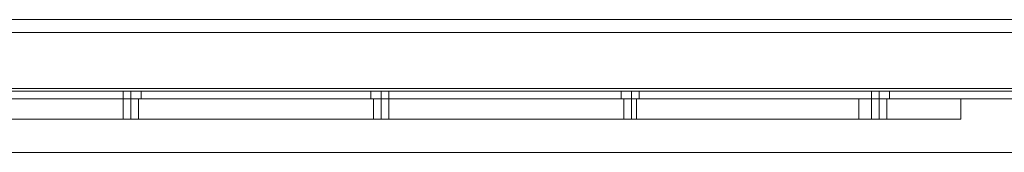
# Model space of a CAD drawing. Units: millimetres. Extents: x 5 to 20005, y -12309 to 789.
# Drawn here: x 1196 to 1642, y -32 to 28 of the extents above; entities that cross this region are included whole.
import ezdxf

# ---------------------------------------------------------------- set-up
doc = ezdxf.new("R2010")
doc.units = ezdxf.units.MM
doc.header["$MEASUREMENT"] = 0

# ---------------------------------------------------------------- blocks, each defined once
blk = doc.blocks.new('WMF0')
at = {"color": 7, "lineweight": 0}
for points in [[(5.09905, -2.1991), (14.99377, -2.1991)], [(5.09905, -2.1991), (14.99377, -2.1991)], [(5.53367, -2.2183), (5.18139, -2.2183)], [(5.18139, -2.22325), (5.53367, -2.22325), (5.53367, -2.2183)], [(5.18139, -2.2183), (5.53367, -2.2183)], [(5.53367, -2.22325), (5.18139, -2.22325), (5.18139, -2.2183)], [(5.35908, -2.2183), (5.35846, -2.2183), (5.35722, -2.2183), (5.35598, -2.2183), (5.35536, -2.2183)], [(5.35908, -2.2183), (5.35846, -2.2183), (5.35722, -2.2183), (5.35598, -2.2183), (5.35536, -2.2183)], [(5.35908, -2.2183), (5.35846, -2.2183), (5.35722, -2.2183), (5.35598, -2.2183), (5.35536, -2.2183)], [(5.35536, -2.2183), (5.35536, -2.22325)], [(5.35536, -2.2183), (5.35536, -2.22325)], [(5.35536, -2.2183), (5.35536, -2.22325)], [(5.35598, -2.2183), (5.35722, -2.2183), (5.35846, -2.2183), (5.35908, -2.2183)], [(5.35598, -2.2183), (5.35722, -2.2183), (5.35846, -2.2183), (5.35908, -2.2183)], [(5.35598, -2.2183), (5.35722, -2.2183), (5.35846, -2.2183), (5.35908, -2.2183)], [(5.35722, -2.2183), (5.35722, -2.22325)], [(5.35722, -2.2183), (5.35722, -2.22325)], [(5.35722, -2.2183), (5.35722, -2.22325)], [(5.35722, -2.2183), (5.35722, -2.22325)], [(5.35722, -2.2183), (5.35722, -2.22325)], [(5.35722, -2.2183), (5.35722, -2.22325)], [(5.35908, -2.2183), (5.35908, -2.22325)], [(5.35908, -2.2183), (5.35908, -2.22325)], [(5.35908, -2.2183), (5.35908, -2.22325)], [(5.41975, -2.2183), (5.41913, -2.2183), (5.41789, -2.2183), (5.41665, -2.2183), (5.41603, -2.2183)], [(5.41975, -2.2183), (5.41913, -2.2183), (5.41789, -2.2183), (5.41665, -2.2183), (5.41603, -2.2183)], [(5.41975, -2.2183), (5.41913, -2.2183), (5.41789, -2.2183), (5.41665, -2.2183), (5.41603, -2.2183)], [(5.41603, -2.2183), (5.41603, -2.22325)], [(5.41603, -2.2183), (5.41603, -2.22325)], [(5.41603, -2.2183), (5.41603, -2.22325)], [(5.41665, -2.2183), (5.41789, -2.2183), (5.41913, -2.2183), (5.41975, -2.2183)], [(5.41665, -2.2183), (5.41789, -2.2183), (5.41913, -2.2183), (5.41975, -2.2183)], [(5.41665, -2.2183), (5.41789, -2.2183), (5.41913, -2.2183), (5.41975, -2.2183)], [(5.41789, -2.2183), (5.41789, -2.22325)], [(5.41789, -2.2183), (5.41789, -2.22325)], [(5.41789, -2.2183), (5.41789, -2.22325)], [(5.41789, -2.2183), (5.41789, -2.22325)], [(5.41789, -2.2183), (5.41789, -2.22325)], [(5.41789, -2.2183), (5.41789, -2.22325)], [(5.41975, -2.2183), (5.41975, -2.22325)], [(5.41975, -2.2183), (5.41975, -2.22325)], [(5.41975, -2.2183), (5.41975, -2.22325)], [(5.4798, -2.2183), (5.47857, -2.2183), (5.47733, -2.2183), (5.47671, -2.2183)], [(5.4798, -2.2183), (5.47857, -2.2183), (5.47733, -2.2183), (5.47671, -2.2183)], [(5.4798, -2.2183), (5.47857, -2.2183), (5.47733, -2.2183), (5.47671, -2.2183)], [(5.47671, -2.2183), (5.47671, -2.22325)], [(5.47671, -2.2183), (5.47671, -2.22325)], [(5.47671, -2.2183), (5.47671, -2.22325)], [(5.47733, -2.2183), (5.47857, -2.2183), (5.4798, -2.2183)], [(5.47733, -2.2183), (5.47857, -2.2183), (5.4798, -2.2183)], [(5.47733, -2.2183), (5.47857, -2.2183), (5.4798, -2.2183)], [(5.47857, -2.2183), (5.47857, -2.22325)], [(5.47857, -2.2183), (5.47857, -2.22325)], [(5.47857, -2.2183), (5.47857, -2.22325)], [(5.47857, -2.2183), (5.47857, -2.22325)], [(5.47857, -2.2183), (5.47857, -2.22325)], [(5.47857, -2.2183), (5.47857, -2.22325)], [(5.4798, -2.2183), (5.4798, -2.22325)], [(5.4798, -2.2183), (5.4798, -2.22325)], [(5.4798, -2.2183), (5.4798, -2.22325)], [(5.53367, -2.2183), (5.54295, -2.2183), (5.551, -2.2183), (5.55657, -2.2183), (5.55843, -2.2183)], [(5.53367, -2.22325), (5.53367, -2.2183)], [(5.55843, -2.2183), (5.55657, -2.2183), (5.551, -2.2183), (5.54295, -2.2183), (5.53367, -2.2183)], [(5.53367, -2.22325), (5.53367, -2.2183)], [(5.53367, -2.22325), (5.53367, -2.2183)], [(5.54048, -2.2183), (5.53986, -2.2183), (5.53862, -2.2183), (5.53738, -2.2183), (5.53676, -2.2183)], [(5.54048, -2.2183), (5.53986, -2.2183), (5.53862, -2.2183), (5.53738, -2.2183), (5.53676, -2.2183)], [(5.54048, -2.2183), (5.53986, -2.2183), (5.53862, -2.2183), (5.53738, -2.2183), (5.53676, -2.2183)], [(5.53676, -2.2183), (5.53676, -2.22325)], [(5.53676, -2.2183), (5.53676, -2.22325)], [(5.53676, -2.2183), (5.53676, -2.22325)], [(5.53738, -2.2183), (5.53862, -2.2183), (5.53986, -2.2183), (5.54048, -2.2183)], [(5.53738, -2.2183), (5.53862, -2.2183), (5.53986, -2.2183), (5.54048, -2.2183)], [(5.53738, -2.2183), (5.53862, -2.2183), (5.53986, -2.2183), (5.54048, -2.2183)], [(5.53862, -2.2183), (5.53862, -2.22325)], [(5.53862, -2.2183), (5.53862, -2.22325)], [(5.53862, -2.2183), (5.53862, -2.22325)], [(5.53862, -2.2183), (5.53862, -2.22325)], [(5.53862, -2.2183), (5.53862, -2.22325)], [(5.53862, -2.2183), (5.53862, -2.22325)], [(5.54048, -2.2183), (5.54048, -2.22325)], [(5.54048, -2.2183), (5.54048, -2.22325)], [(5.54048, -2.2183), (5.54048, -2.22325)], [(5.55843, -2.22325), (5.55843, -2.2183)], [(5.55843, -2.22325), (5.55843, -2.2183)], [(5.55843, -2.22325), (5.55843, -2.2183)], [(5.55843, -2.22325), (5.55843, -2.2183)], [(5.35536, -2.22325), (5.35598, -2.22325), (5.35722, -2.22325), (5.35846, -2.22325), (5.35908, -2.22325)], [(5.35846, -2.22325), (5.35722, -2.22325), (5.35598, -2.22325), (5.35536, -2.22325)], [(5.35536, -2.22325), (5.35598, -2.22325), (5.35722, -2.22325), (5.35846, -2.22325), (5.35908, -2.22325)], [(5.35846, -2.22325), (5.35722, -2.22325), (5.35598, -2.22325), (5.35536, -2.22325)], [(5.35536, -2.22325), (5.35598, -2.22325), (5.35722, -2.22325), (5.35846, -2.22325), (5.35908, -2.22325)], [(5.35846, -2.22325), (5.35722, -2.22325), (5.35598, -2.22325), (5.35536, -2.22325)], [(5.41603, -2.22325), (5.41665, -2.22325), (5.41789, -2.22325), (5.41913, -2.22325), (5.41975, -2.22325)], [(5.41913, -2.22325), (5.41789, -2.22325), (5.41665, -2.22325), (5.41603, -2.22325)], [(5.41603, -2.22325), (5.41665, -2.22325), (5.41789, -2.22325), (5.41913, -2.22325), (5.41975, -2.22325)], [(5.41913, -2.22325), (5.41789, -2.22325), (5.41665, -2.22325), (5.41603, -2.22325)], [(5.41603, -2.22325), (5.41665, -2.22325), (5.41789, -2.22325), (5.41913, -2.22325), (5.41975, -2.22325)], [(5.41913, -2.22325), (5.41789, -2.22325), (5.41665, -2.22325), (5.41603, -2.22325)], [(5.47671, -2.22325), (5.47733, -2.22325), (5.47857, -2.22325), (5.4798, -2.22325)], [(5.4798, -2.22325), (5.47857, -2.22325), (5.47733, -2.22325), (5.47671, -2.22325)], [(5.47671, -2.22325), (5.47733, -2.22325), (5.47857, -2.22325), (5.4798, -2.22325)], [(5.4798, -2.22325), (5.47857, -2.22325), (5.47733, -2.22325), (5.47671, -2.22325)], [(5.47671, -2.22325), (5.47733, -2.22325), (5.47857, -2.22325), (5.4798, -2.22325)], [(5.4798, -2.22325), (5.47857, -2.22325), (5.47733, -2.22325), (5.47671, -2.22325)], [(5.55843, -2.22325), (5.55657, -2.22325), (5.551, -2.22325), (5.54295, -2.22325), (5.53367, -2.22325)], [(5.53367, -2.22325), (5.54295, -2.22325), (5.551, -2.22325), (5.55657, -2.22325), (5.55843, -2.22325)], [(5.53676, -2.22325), (5.53738, -2.22325), (5.53862, -2.22325), (5.53986, -2.22325), (5.54048, -2.22325)], [(5.53986, -2.22325), (5.53862, -2.22325), (5.53738, -2.22325), (5.53676, -2.22325)], [(5.53676, -2.22325), (5.53738, -2.22325), (5.53862, -2.22325), (5.53986, -2.22325), (5.54048, -2.22325)], [(5.53986, -2.22325), (5.53862, -2.22325), (5.53738, -2.22325), (5.53676, -2.22325)], [(5.53676, -2.22325), (5.53738, -2.22325), (5.53862, -2.22325), (5.53986, -2.22325), (5.54048, -2.22325)], [(5.53986, -2.22325), (5.53862, -2.22325), (5.53738, -2.22325), (5.53676, -2.22325)], [(5.13124, -2.2313), (7.54084, -2.2313)], [(5.13124, -2.2313), (7.54084, -2.2313)]]:
    blk.add_lwpolyline(points, dxfattribs=at)
at = {"color": 253, "lineweight": 0}
for points in [[(5.13681, -2.21582), (5.13681, -2.21396), (5.16963, -2.2022), (6.39238, -2.2022), (6.42458, -2.21396), (6.42458, -2.21582)], [(5.13681, -2.21396), (5.16963, -2.2022), (6.39238, -2.2022), (6.42458, -2.21396), (6.42458, -2.21582)], [(5.13681, -2.21582), (6.42458, -2.21582), (6.42458, -2.21396), (6.39238, -2.2022)], [(5.13681, -2.21582), (6.42458, -2.21582), (6.42458, -2.21396), (6.39238, -2.2022)], [(5.13681, -2.21582), (5.13681, -2.21396), (5.16963, -2.2022), (6.39238, -2.2022), (6.42458, -2.21396), (6.42458, -2.21582)], [(5.13681, -2.21396), (5.16963, -2.2022), (6.39238, -2.2022), (6.42458, -2.21396), (6.42458, -2.21582)], [(5.13681, -2.21582), (6.42458, -2.21582), (6.42458, -2.21396), (6.39238, -2.2022)], [(5.13681, -2.21582), (6.42458, -2.21582), (6.42458, -2.21396), (6.39238, -2.2022)], [(5.13681, -2.21582), (5.13681, -2.21396), (5.16963, -2.2022), (6.39238, -2.2022), (6.42458, -2.21396), (6.42458, -2.21582)], [(5.13681, -2.21396), (5.16963, -2.2022), (6.39238, -2.2022), (6.42458, -2.21396), (6.42458, -2.21582)], [(5.13681, -2.21582), (6.42458, -2.21582), (6.42458, -2.21396), (6.39238, -2.2022)], [(5.13681, -2.21582), (6.42458, -2.21582), (6.42458, -2.21396), (6.39238, -2.2022)], [(5.16963, -2.2022), (6.39238, -2.2022)], [(5.16963, -2.2022), (6.39238, -2.2022)], [(5.16963, -2.2022), (6.39238, -2.2022)], [(5.16963, -2.2022), (6.39238, -2.2022)], [(5.16963, -2.2022), (6.39238, -2.2022)], [(5.16963, -2.2022), (6.39238, -2.2022)], [(5.13681, -2.21582), (6.42458, -2.21582)], [(5.13681, -2.21582), (6.42458, -2.21582)], [(5.13681, -2.21582), (6.42458, -2.21582)], [(5.13681, -2.21582), (6.42458, -2.21582)], [(5.13681, -2.21582), (6.42458, -2.21582)], [(5.13681, -2.21582), (6.42458, -2.21582)], [(5.13681, -2.21582), (6.42458, -2.21582)], [(5.13681, -2.21582), (6.42458, -2.21582)], [(5.13681, -2.21582), (6.42458, -2.21582)], [(5.13681, -2.21582), (6.42458, -2.21582)], [(5.13681, -2.21582), (6.42458, -2.21582)], [(5.13681, -2.21582), (6.42458, -2.21582)], [(5.13681, -2.21582), (6.42458, -2.21582)], [(5.13681, -2.21582), (6.42458, -2.21582)], [(5.13681, -2.21582), (6.42458, -2.21582)], [(5.13681, -2.21582), (6.42458, -2.21582)], [(5.13681, -2.21582), (6.42458, -2.21582)], [(5.13681, -2.21582), (6.42458, -2.21582)], [(5.13681, -2.21644), (6.42458, -2.21644)], [(5.13681, -2.21644), (6.42458, -2.21644)], [(5.13681, -2.21644), (6.42458, -2.21644)], [(5.13681, -2.21644), (6.42458, -2.21644)], [(5.13681, -2.21644), (6.42458, -2.21644)], [(5.13681, -2.21644), (6.42458, -2.21644)], [(5.13681, -2.21644), (6.42458, -2.21644)], [(5.13681, -2.21644), (6.42458, -2.21644)], [(5.13681, -2.21644), (6.42458, -2.21644)], [(5.13681, -2.21644), (6.42458, -2.21644)], [(5.13681, -2.21644), (6.42458, -2.21644)], [(5.13681, -2.21644), (6.42458, -2.21644)], [(5.3597, -2.21644), (5.35908, -2.21644), (5.35722, -2.21644), (5.35598, -2.21644), (5.35536, -2.21644)], [(5.35536, -2.21644), (5.35536, -2.2183)], [(5.3597, -2.21644), (5.35908, -2.21644), (5.35722, -2.21644), (5.35598, -2.21644), (5.35536, -2.21644)], [(5.35536, -2.21644), (5.35536, -2.2183)], [(5.3597, -2.21644), (5.35908, -2.21644), (5.35722, -2.21644), (5.35598, -2.21644), (5.35536, -2.21644)], [(5.35536, -2.21644), (5.35536, -2.2183)], [(5.35598, -2.21644), (5.35722, -2.21644), (5.35908, -2.21644), (5.3597, -2.21644)], [(5.35598, -2.21644), (5.35722, -2.21644), (5.35908, -2.21644), (5.3597, -2.21644)], [(5.35598, -2.21644), (5.35722, -2.21644), (5.35908, -2.21644), (5.3597, -2.21644)], [(5.35722, -2.21644), (5.35722, -2.2183)], [(5.35722, -2.21644), (5.35722, -2.2183)], [(5.35722, -2.21644), (5.35722, -2.2183)], [(5.35722, -2.21644), (5.35722, -2.2183)], [(5.35722, -2.21644), (5.35722, -2.2183)], [(5.35722, -2.21644), (5.35722, -2.2183)], [(5.3597, -2.21644), (5.3597, -2.2183)], [(5.3597, -2.21644), (5.3597, -2.2183)], [(5.3597, -2.21644), (5.3597, -2.2183)], [(5.41975, -2.21644), (5.41913, -2.21644), (5.41789, -2.21644), (5.41603, -2.21644), (5.41542, -2.21644)], [(5.41542, -2.21644), (5.41542, -2.2183)], [(5.41975, -2.21644), (5.41913, -2.21644), (5.41789, -2.21644), (5.41603, -2.21644), (5.41542, -2.21644)], [(5.41542, -2.21644), (5.41542, -2.2183)], [(5.41975, -2.21644), (5.41913, -2.21644), (5.41789, -2.21644), (5.41603, -2.21644), (5.41542, -2.21644)], [(5.41542, -2.21644), (5.41542, -2.2183)], [(5.41603, -2.21644), (5.41789, -2.21644), (5.41913, -2.21644), (5.41975, -2.21644)], [(5.41603, -2.21644), (5.41789, -2.21644), (5.41913, -2.21644), (5.41975, -2.21644)], [(5.41603, -2.21644), (5.41789, -2.21644), (5.41913, -2.21644), (5.41975, -2.21644)], [(5.41789, -2.21644), (5.41789, -2.2183)], [(5.41789, -2.21644), (5.41789, -2.2183)], [(5.41789, -2.21644), (5.41789, -2.2183)], [(5.41789, -2.21644), (5.41789, -2.2183)], [(5.41789, -2.21644), (5.41789, -2.2183)], [(5.41789, -2.21644), (5.41789, -2.2183)], [(5.41975, -2.21644), (5.41975, -2.2183)], [(5.41975, -2.21644), (5.41975, -2.2183)], [(5.41975, -2.21644), (5.41975, -2.2183)], [(5.48042, -2.21644), (5.4798, -2.21644), (5.47857, -2.21644), (5.47671, -2.21644), (5.47609, -2.21644)], [(5.47609, -2.21644), (5.47609, -2.2183)], [(5.48042, -2.21644), (5.4798, -2.21644), (5.47857, -2.21644), (5.47671, -2.21644), (5.47609, -2.21644)], [(5.47609, -2.21644), (5.47609, -2.2183)], [(5.48042, -2.21644), (5.4798, -2.21644), (5.47857, -2.21644), (5.47671, -2.21644), (5.47609, -2.21644)], [(5.47609, -2.21644), (5.47609, -2.2183)], [(5.47671, -2.21644), (5.47857, -2.21644), (5.4798, -2.21644), (5.48042, -2.21644)], [(5.47671, -2.21644), (5.47857, -2.21644), (5.4798, -2.21644), (5.48042, -2.21644)], [(5.47671, -2.21644), (5.47857, -2.21644), (5.4798, -2.21644), (5.48042, -2.21644)], [(5.47857, -2.21644), (5.47857, -2.2183)], [(5.47857, -2.21644), (5.47857, -2.2183)], [(5.47857, -2.21644), (5.47857, -2.2183)], [(5.47857, -2.21644), (5.47857, -2.2183)], [(5.47857, -2.21644), (5.47857, -2.2183)], [(5.47857, -2.21644), (5.47857, -2.2183)], [(5.48042, -2.21644), (5.48042, -2.2183)], [(5.48042, -2.21644), (5.48042, -2.2183)], [(5.48042, -2.21644), (5.48042, -2.2183)], [(5.5411, -2.21644), (5.54048, -2.21644), (5.53862, -2.21644), (5.53738, -2.21644), (5.53676, -2.21644)], [(5.53676, -2.21644), (5.53676, -2.2183)], [(5.5411, -2.21644), (5.54048, -2.21644), (5.53862, -2.21644), (5.53738, -2.21644), (5.53676, -2.21644)], [(5.53676, -2.21644), (5.53676, -2.2183)], [(5.5411, -2.21644), (5.54048, -2.21644), (5.53862, -2.21644), (5.53738, -2.21644), (5.53676, -2.21644)], [(5.53676, -2.21644), (5.53676, -2.2183)], [(5.53738, -2.21644), (5.53862, -2.21644), (5.54048, -2.21644), (5.5411, -2.21644)], [(5.53738, -2.21644), (5.53862, -2.21644), (5.54048, -2.21644), (5.5411, -2.21644)], [(5.53738, -2.21644), (5.53862, -2.21644), (5.54048, -2.21644), (5.5411, -2.21644)], [(5.53862, -2.21644), (5.53862, -2.2183)], [(5.53862, -2.21644), (5.53862, -2.2183)], [(5.53862, -2.21644), (5.53862, -2.2183)], [(5.53862, -2.21644), (5.53862, -2.2183)], [(5.53862, -2.21644), (5.53862, -2.2183)], [(5.53862, -2.21644), (5.53862, -2.2183)], [(5.5411, -2.21644), (5.5411, -2.2183)], [(5.5411, -2.21644), (5.5411, -2.2183)], [(5.5411, -2.21644), (5.5411, -2.2183)], [(5.13681, -2.2183), (6.42458, -2.2183)], [(5.13681, -2.2183), (6.42458, -2.2183)], [(5.13681, -2.2183), (6.42458, -2.2183)], [(5.13681, -2.2183), (6.42458, -2.2183)], [(5.13681, -2.2183), (6.42458, -2.2183)], [(5.13681, -2.2183), (6.42458, -2.2183)], [(5.13681, -2.2183), (6.42458, -2.2183)], [(5.13681, -2.2183), (6.42458, -2.2183)], [(5.13681, -2.2183), (6.42458, -2.2183)], [(5.13681, -2.2183), (6.42458, -2.2183)], [(5.13681, -2.2183), (6.42458, -2.2183)], [(5.13681, -2.2183), (6.42458, -2.2183)], [(5.35536, -2.2183), (5.35598, -2.2183), (5.35722, -2.2183), (5.35908, -2.2183), (5.3597, -2.2183)], [(5.35908, -2.2183), (5.35722, -2.2183), (5.35598, -2.2183), (5.35536, -2.2183)], [(5.35536, -2.2183), (5.35598, -2.2183), (5.35722, -2.2183), (5.35908, -2.2183), (5.3597, -2.2183)], [(5.35908, -2.2183), (5.35722, -2.2183), (5.35598, -2.2183), (5.35536, -2.2183)], [(5.35536, -2.2183), (5.35598, -2.2183), (5.35722, -2.2183), (5.35908, -2.2183), (5.3597, -2.2183)], [(5.35908, -2.2183), (5.35722, -2.2183), (5.35598, -2.2183), (5.35536, -2.2183)], [(5.41542, -2.2183), (5.41603, -2.2183), (5.41789, -2.2183), (5.41913, -2.2183), (5.41975, -2.2183)], [(5.41913, -2.2183), (5.41789, -2.2183), (5.41603, -2.2183), (5.41542, -2.2183)], [(5.41542, -2.2183), (5.41603, -2.2183), (5.41789, -2.2183), (5.41913, -2.2183), (5.41975, -2.2183)], [(5.41913, -2.2183), (5.41789, -2.2183), (5.41603, -2.2183), (5.41542, -2.2183)], [(5.41542, -2.2183), (5.41603, -2.2183), (5.41789, -2.2183), (5.41913, -2.2183), (5.41975, -2.2183)], [(5.41913, -2.2183), (5.41789, -2.2183), (5.41603, -2.2183), (5.41542, -2.2183)], [(5.47609, -2.2183), (5.47671, -2.2183), (5.47857, -2.2183), (5.4798, -2.2183), (5.48042, -2.2183)], [(5.4798, -2.2183), (5.47857, -2.2183), (5.47671, -2.2183), (5.47609, -2.2183)], [(5.47609, -2.2183), (5.47671, -2.2183), (5.47857, -2.2183), (5.4798, -2.2183), (5.48042, -2.2183)], [(5.4798, -2.2183), (5.47857, -2.2183), (5.47671, -2.2183), (5.47609, -2.2183)], [(5.47609, -2.2183), (5.47671, -2.2183), (5.47857, -2.2183), (5.4798, -2.2183), (5.48042, -2.2183)], [(5.4798, -2.2183), (5.47857, -2.2183), (5.47671, -2.2183), (5.47609, -2.2183)], [(5.53676, -2.2183), (5.53738, -2.2183), (5.53862, -2.2183), (5.54048, -2.2183), (5.5411, -2.2183)], [(5.54048, -2.2183), (5.53862, -2.2183), (5.53738, -2.2183), (5.53676, -2.2183)], [(5.53676, -2.2183), (5.53738, -2.2183), (5.53862, -2.2183), (5.54048, -2.2183), (5.5411, -2.2183)], [(5.54048, -2.2183), (5.53862, -2.2183), (5.53738, -2.2183), (5.53676, -2.2183)], [(5.53676, -2.2183), (5.53738, -2.2183), (5.53862, -2.2183), (5.54048, -2.2183), (5.5411, -2.2183)], [(5.54048, -2.2183), (5.53862, -2.2183), (5.53738, -2.2183), (5.53676, -2.2183)]]:
    blk.add_lwpolyline(points, dxfattribs=at)

msp = doc.modelspace()

# ---------------------------------------------------------------- block references
at = {"xscale": 1867.719488644754, "yscale": 1867.719488644754, "zscale": 1867.719488644754}
msp.add_blockref('WMF0', (-8759.18, 4135.16), dxfattribs=at)

doc.saveas('drawing.dxf')
